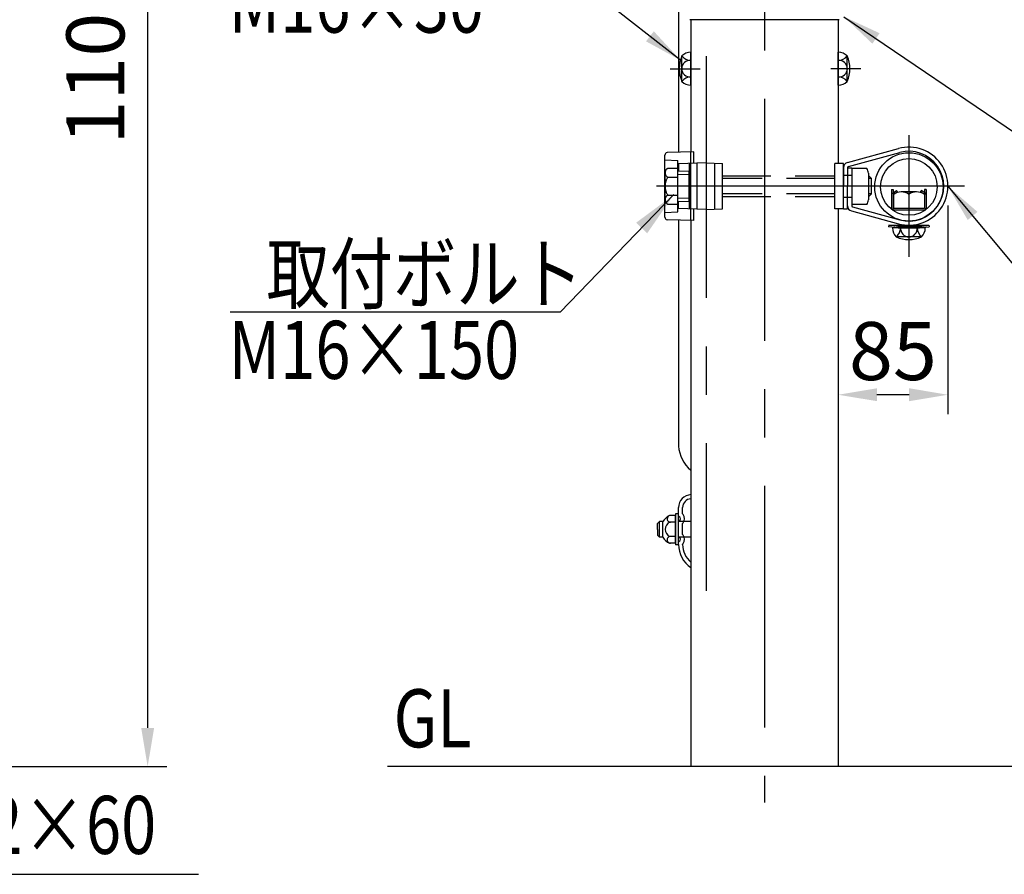
# Model space of a CAD drawing. Extents: x 25 to 9225, y 9 to 6650.
# Drawn here: x 2395 to 3668, y 17 to 1122 of the extents above; entities that cross this region are included whole.
import ezdxf

# ---------------------------------------------------------------- set-up
doc = ezdxf.new("R2010")
doc.units = 0
doc.header["$LTSCALE"] = 250
doc.header["$MEASUREMENT"] = 0
doc.header["$PDMODE"] = 33
doc.header["$PDSIZE"] = 5
doc.linetypes.add('CENTER', pattern=[2, 1.25, -0.25, 0.25, -0.25])
doc.linetypes.add('HIDDEN', pattern=[0.375, 0.25, -0.125])
doc.layers.get('DEFPOINTS').update_dxf_attribs({"linetype": 'CONTINUOUS'})
for name, color, linetype in [('CENTER', 3, 'CENTER'), ('HASEN', 7, 'HIDDEN'), ('MOJI', 6, 'CONTINUOUS'), ('SJC', 1, 'CONTINUOUS'), ('SJC2', 7, 'CONTINUOUS'), ('SUNPOU', 4, 'CONTINUOUS')]:
    doc.layers.add(name, color=color, linetype=linetype)
doc.styles.add('EXT08', font='ROMANS', dxfattribs={"width": 0.8, "bigfont": 'EXTFONT'})
doc.styles.get("Standard").update_dxf_attribs({"font": 'ISOCP'})
doc.dimstyles.new('SJC', dxfattribs={"dimtxt": 0.18, "dimasz": 0.18, "dimexe": 0.18, "dimexo": 0.0625, "dimgap": 0.09, "dimtad": 0, "dimtih": 1, "dimtoh": 1, "dimdec": 4, "dimzin": 0, "dimdsep": 46, "dimtxsty": 'STANDARD', "dimcen": 0.09, "dimadec": 0, "dimazin": 0, "dimtfac": 1, "dimtdec": 4, "dimtofl": 0, "dimtmove": 0, "dimatfit": 3, "dimfxl": 1, "dimtolj": 1, "dimtzin": 0, "dimarcsym": 0})

# ---------------------------------------------------------------- blocks, each defined once
blk = doc.blocks.new('*D78')
at = {"layer": 'DEFPOINTS', "color": 0}
for p in [(2183.5, 1991.3), (2183.5, 156.6), (2560.7, 156.6)]:
    blk.add_point(p, dxfattribs=at)
at = {"layer": 'SUNPOU', "lineweight": -2}
for p, q in [((2208.5, 1991.3), (2585.7, 1991.3)), ((2560.7, 1941.3), (2560.7, 206.6)), ((2208.5, 156.6), (2585.7, 156.6))]:
    blk.add_line(p, q, dxfattribs=at)
at = {"layer": 'SUNPOU'}
for points in [[(2552.4, 1941.3), (2569.1, 1941.3), (2560.7, 1991.3)], [(2552.4, 206.6), (2569.1, 206.6), (2560.7, 156.6)]]:
    blk.add_solid(points, dxfattribs=at)
at = {"layer": 'SUNPOU', "insert": (2493.2, 1074), "char_height": 75, "attachment_point": 5, "rotation": 90, "style": 'EXT08'}
blk.add_mtext('\\A1;1100', dxfattribs=at)
blk = doc.blocks.new('*D84')
at = {"layer": 'DEFPOINTS', "color": 0}
for p in [(3594.9, 906.6), (3453.3, 832.7), (3453.3, 637.1)]:
    blk.add_point(p, dxfattribs=at)
at = {"layer": 'SUNPOU', "lineweight": -2}
for p, q in [((3594.9, 881.6), (3594.9, 612.1)), ((3453.3, 807.7), (3453.3, 612.1)), ((3544.9, 637.1), (3503.3, 637.1))]:
    blk.add_line(p, q, dxfattribs=at)
at = {"layer": 'SUNPOU'}
for points in [[(3503.3, 645.5), (3503.3, 628.8), (3453.3, 637.1)], [(3544.9, 628.8), (3544.9, 645.5), (3594.9, 637.1)]]:
    blk.add_solid(points, dxfattribs=at)
at = {"layer": 'SUNPOU', "insert": (3523.9, 693.6), "char_height": 75, "attachment_point": 5, "style": 'EXT08'}
blk.add_mtext('\\A1;85', dxfattribs=at)

msp = doc.modelspace()

# ---------------------------------------------------------------- linework, layer by layer
at = {"layer": 'CENTER'}
for p, q in [((3282.424, 2074.65), (3282.424, 383.725)), ((3358.019, 1519.403), (3358.019, 110.264)), ((3235.856, 1058.481), (3274.725, 1058.481)), ((3482.52, 1058.481), (3443.651, 1058.481)), ((3544.519, 972.581), (3544.519, 815.434)), ((3313.566, 906.647), (3218.172, 906.647)), ((3313.566, 906.647), (3218.172, 906.647)), ((3616.587, 906.647), (3224.123, 906.647))]:
    msp.add_line(p, q, dxfattribs=at)
at = {"layer": 'HASEN'}
for p, q in [((3262.769, 936.647), (3262.769, 951.04)), ((3229.103, 940.574), (3246.103, 939.981)), ((3232.769, 929.741), (3246.103, 929.741)), ((3246.103, 921.647), (3246.103, 939.981)), ((3246.103, 883.314), (3246.103, 929.981)), ((3262.758, 876.647), (3262.769, 936.647)), ((3271.091, 877.043), (3271.091, 936.252)), ((3293.758, 877.043), (3293.758, 936.252)), ((3229.436, 889.327), (3229.436, 923.968)), ((3232.769, 918.194), (3246.103, 918.194)), ((3246.103, 891.647), (3246.103, 921.647)), ((3246.113, 922.27), (3262.766, 921.689)), ((3303.758, 919.981), (3448.694, 919.981)), ((3448.694, 916.647), (3303.758, 916.647)), ((3459.936, 920.814), (3470.603, 920.814)), ((3232.769, 895.1), (3246.103, 895.1)), ((3246.103, 873.314), (3246.103, 891.647)), ((3246.113, 891.024), (3262.761, 891.605)), ((3448.694, 896.647), (3303.758, 896.647)), ((3303.758, 893.314), (3448.694, 893.314)), ((3459.936, 892.481), (3470.603, 892.481)), ((3232.769, 883.553), (3246.103, 883.553)), ((3229.103, 872.72), (3246.103, 873.314)), ((3262.769, 862.255), (3262.769, 876.647)), ((3530.936, 854.731), (3518.53, 856.234)), ((3530.815, 852.731), (3530.936, 854.731)), ((3530.936, 854.731), (3558.103, 854.731)), ((3558.103, 854.731), (3570.508, 856.234)), ((3558.223, 852.731), (3558.103, 854.731))]:
    msp.add_line(p, q, dxfattribs=at)
for centre, radius, start, end in [((3236.103, 923.968), 6.667, 120, 240), ((3251.103, 906.647), 21.667, 147.795772, 212.204228), ((3236.103, 889.327), 6.667, 120, 240)]:
    msp.add_arc(centre, radius, start, end, dxfattribs=at)
at = {"layer": 'MOJI'}
for p, q in [((3093.71, 743.64), (2667.369, 743.64)), ((1780.355, 17.352), (2626.569, 17.352))]:
    msp.add_line(p, q, dxfattribs=at)
at = {"layer": 'SJC'}
for p, q in [((3246.841, 1699.874), (3246.841, 950.484)), ((3454.438, 1121.814), (3261.6, 1121.814)), ((3262.769, 1121.814), (3262.769, 951.04)), ((3453.269, 1121.814), (3453.269, 935.814)), ((3251.151, 1042.037), (3251.104, 1074.077)), ((3262.769, 1037.311), (3262.769, 1079.65)), ((3453.269, 1037.311), (3453.269, 1079.65)), ((3464.887, 1042.037), (3464.935, 1074.077)), ((3465.092, 937.222), (3531.239, 955.283)), ((3229.103, 866.649), (3229.103, 946.645)), ((3266.786, 951.18), (3232.32, 949.977)), ((3266.786, 936.101), (3266.786, 951.18)), ((3466.497, 932.077), (3532.644, 950.138)), ((3282.424, 936.647), (3246.964, 935.409)), ((3246.964, 935.409), (3246.964, 926.647)), ((3261.089, 877.392), (3261.1, 935.903)), ((3282.424, 936.647), (3303.758, 935.902)), ((3303.758, 877.392), (3303.758, 935.902)), ((3459.936, 935.814), (3448.694, 935.814)), ((3448.694, 877.481), (3448.694, 935.814)), ((3459.936, 877.481), (3459.936, 935.814)), ((3459.936, 930.469), (3459.936, 906.647)), ((3465.269, 930.469), (3465.269, 906.647)), ((3465.269, 930.469), (3470.603, 930.469)), ((3470.603, 930.469), (3470.603, 881.369)), ((3490.002, 929.337), (3470.603, 929.337)), ((3470.603, 929.337), (3470.603, 883.149)), ((3246.964, 926.647), (3261.098, 926.154)), ((3260.642, 887.125), (3260.642, 926.17)), ((3492.269, 923.564), (3492.269, 888.923)), ((3492.269, 919.981), (3492.769, 919.981)), ((3492.769, 919.981), (3496.103, 916.647)), ((3492.769, 896.647), (3492.769, 916.647)), ((3496.103, 896.647), (3496.103, 916.647)), ((3459.936, 877.481), (3459.936, 906.647)), ((3465.269, 877.481), (3465.269, 906.647)), ((3492.269, 893.314), (3492.769, 893.314)), ((3492.769, 893.314), (3496.103, 896.647)), ((3522.186, 902.315), (3522.186, 877.982)), ((3522.186, 902.315), (3524.186, 902.315)), ((3523.161, 897.699), (3528.599, 900.945)), ((3524.186, 902.315), (3524.186, 877.982)), ((3524.186, 895.982), (3529.624, 899.228)), ((3524.519, 895.982), (3524.519, 877.648)), ((3529.624, 899.228), (3528.599, 900.945)), ((3554.519, 899.315), (3534.519, 899.315)), ((3544.519, 895.982), (3544.519, 877.648)), ((3559.414, 899.228), (3560.439, 900.945)), ((3564.853, 895.982), (3559.414, 899.228)), ((3565.878, 897.699), (3560.439, 900.945)), ((3564.519, 895.982), (3564.519, 877.648)), ((3564.853, 902.315), (3564.853, 877.982)), ((3566.853, 902.315), (3564.853, 902.315)), ((3566.853, 902.315), (3566.853, 877.982)), ((3246.964, 886.647), (3261.091, 887.141)), ((3246.964, 877.886), (3246.964, 886.647)), ((3490.002, 883.149), (3470.603, 883.149)), ((3471.83, 879.761), (3532.644, 863.156)), ((3282.424, 876.647), (3246.964, 877.886)), ((3266.786, 862.114), (3266.786, 877.193)), ((3282.424, 876.647), (3303.758, 877.392)), ((3459.936, 877.481), (3448.694, 877.481)), ((3453.269, 877.481), (3453.269, 156.649)), ((3459.936, 877.481), (3465.269, 877.481)), ((3470.425, 874.616), (3531.239, 858.011)), ((3564.519, 877.648), (3524.519, 877.648)), ((3564.519, 875.648), (3524.519, 875.648)), ((3266.786, 862.114), (3232.32, 863.318)), ((3246.841, 862.811), (3246.841, 570.869)), ((3262.769, 862.255), (3262.769, 156.649)), ((3518.53, 856.234), (3518.269, 854.251)), ((3530.815, 852.731), (3518.269, 854.251)), ((3518.53, 856.231), (3570.509, 856.231)), ((3565.689, 852.731), (3523.35, 852.731)), ((3530.815, 852.731), (3558.223, 852.731)), ((3558.223, 852.731), (3570.769, 854.251)), ((3570.509, 856.231), (3570.769, 854.251)), ((3560.963, 841.113), (3528.923, 841.065)), ((3246.841, 480.745), (3246.841, 491.343)), ((3252.174, 483.349), (3252.174, 491.343)), ((3222.337, 473.133), (3219.674, 470.583)), ((3222.337, 453.133), (3222.337, 473.133)), ((3226.342, 473.133), (3222.337, 473.133)), ((3226.342, 453.133), (3226.342, 473.133)), ((3243.008, 481.05), (3235.345, 481.05)), ((3243.008, 472.259), (3235.345, 472.259)), ((3243.008, 483.133), (3243.008, 443.133)), ((3246.842, 483.133), (3243.008, 483.133)), ((3243.008, 445.217), (3243.008, 481.05)), ((3262.769, 473.133), (3246.84, 473.133)), ((3246.841, 454.078), (3246.841, 473.107)), ((3246.842, 443.133), (3246.842, 483.133)), ((3219.674, 463.133), (3219.674, 470.583)), ((3219.674, 463.133), (3219.674, 455.683)), ((3252.174, 456.682), (3252.174, 470.503)), ((3222.337, 453.133), (3219.674, 455.683)), ((3226.342, 453.133), (3222.337, 453.133)), ((3243.008, 454.007), (3235.345, 454.007)), ((3262.769, 453.133), (3246.84, 453.133)), ((3246.841, 443.593), (3246.841, 446.44)), ((3243.008, 445.217), (3235.345, 445.217)), ((3246.842, 443.133), (3243.008, 443.133)), ((3252.174, 443.593), (3252.174, 443.837)), ((3874.932, 156.649), (2870.796, 156.649))]:
    msp.add_line(p, q, dxfattribs=at)
for radius in [44.167, 36.667]:
    msp.add_circle((3544.519, 905.731), radius, dxfattribs=at)
for centre, radius, start, end in [((3289.436, 1058.481), 41.667, 156.756103, 203.243897), ((3261.604, 1058.554), 10.576, 83.676527, 180.39538), ((3262.537, 1063.578), 16.074, 89.171563, 135.098909), ((3263.607, 1085.176), 16.133, 219.455851, 267.021753), ((3453.502, 1063.578), 16.074, 44.901091, 90.828437), ((3452.431, 1085.176), 16.133, 272.978247, 320.544149), ((3454.434, 1058.554), 10.576, 359.60462, 96.323473), ((3426.603, 1058.481), 41.667, 336.756103, 23.243897), ((3261.604, 1058.408), 10.576, 179.60462, 276.323473), ((3454.434, 1058.408), 10.576, 263.676527, 0.39538), ((3263.607, 1031.785), 16.133, 92.978247, 140.544149), ((3452.431, 1031.785), 16.133, 39.455851, 87.021753), ((3262.537, 1053.383), 16.074, 224.901091, 270.828437), ((3453.502, 1053.383), 16.074, 269.171563, 315.098909), ((3544.519, 906.647), 50.417, 254.727539, 105.272461), ((3232.436, 946.645), 3.333, 92, 180), ((3544.519, 906.647), 45.083, 254.727539, 105.272461), ((3466.936, 930.469), 7, 105.272461, 180), ((3466.936, 930.469), 1.667, 105.272461, 180), ((3483.785, 923.564), 8.484, 0, 42.883288), ((3524.186, 895.982), 2, 120.829765, 180), ((3534.519, 882.648), 16.667, 53.130102, 126.869898), ((3554.519, 882.648), 16.667, 53.130102, 126.869898), ((3564.853, 895.982), 2, 0, 59.170235), ((3472.269, 881.369), 7, 180, 254.727539), ((3472.269, 881.369), 1.667, 180, 254.727539), ((3483.785, 888.923), 8.484, 317.116712, 0), ((3232.436, 866.649), 3.333, 180, 268), ((3524.519, 877.982), 2.333, 180, 270), ((3524.519, 877.982), 0.333, 180, 270), ((3564.519, 877.982), 0.333, 270, 0), ((3564.519, 877.982), 2.333, 270, 0), ((3539.422, 852.498), 16.074, 179.171563, 225.098909), ((3517.824, 853.569), 16.133, 309.455851, 357.021753), ((3544.446, 851.566), 10.576, 173.676527, 270.39538), ((3544.592, 851.566), 10.576, 269.60462, 6.323473), ((3571.215, 853.569), 16.133, 182.978247, 230.544149), ((3549.616, 852.498), 16.074, 314.901091, 0.828437), ((3544.519, 879.397), 41.667, 246.756103, 293.243897), ((3291.411, 573.969), 44.678, 183.978289, 230.127759), ((3263.508, 491.343), 16.667, 92.538903, 180), ((3263.508, 491.343), 11.333, 93.735104, 180), ((3243.025, 463.237), 19.398, 113.323714, 149.325068), ((3239.854, 463.133), 10.179, 116.292881, 243.707119), ((3236.588, 476.655), 4.395, 89.487687, 270), ((3248.508, 480.745), 1.667, 180, 246.421822), ((3248.508, 473.107), 1.667, 113.578178, 180), ((3246.841, 476.926), 2.5, 293.578178, 66.421822), ((3253.841, 483.349), 1.667, 180, 222.536898), ((3253.841, 470.503), 1.667, 137.463102, 180), ((3246.841, 476.926), 7.833, 317.463102, 42.536898), ((3243.025, 463.029), 19.398, 210.674932, 246.676286), ((3236.588, 449.612), 4.395, 90, 270.512313), ((3248.508, 454.078), 1.667, 180, 246.421822), ((3248.508, 446.44), 1.667, 113.578178, 180), ((3246.841, 450.259), 2.5, 293.578178, 66.421822), ((3253.841, 456.682), 1.667, 180, 222.536898), ((3246.841, 450.259), 7.833, 317.463102, 42.536898), ((3282.424, 443.593), 35.583, 180, 236.470637), ((3253.841, 443.837), 1.667, 137.463102, 180), ((3282.424, 443.593), 30.25, 180, 229.477184)]:
    msp.add_arc(centre, radius, start, end, dxfattribs=at)
at = {"layer": 'SJC2'}
for p, q in [((3496.103, 916.647), (3492.269, 916.647)), ((3492.769, 893.314), (3492.769, 919.981)), ((3496.103, 896.647), (3492.269, 896.647))]:
    msp.add_line(p, q, dxfattribs=at)

# ---------------------------------------------------------------- texts
at = {"layer": 'MOJI', "style": 'EXT08', "width": 0.8}
for s, p in [('M16×30', (2665.475, 1105.06)), ('取付ボルト', (2714.177, 755.961)), ('M16×150', (2665.475, 657.634)), ('GL', (2878.548, 181.471)), ('角根ボルト M12×60', (1814.163, 43.715))]:
    msp.add_text(s, height=75, dxfattribs=at).set_placement(p)

# ---------------------------------------------------------------- dimensions: what is measured, and where the dimension line sits
at = {"layer": 'SUNPOU'}
dim = msp.add_linear_dim(base=(2560.72, 156.649), p1=(2183.453, 1991.341), p2=(2183.453, 156.649), angle=90, dimstyle='SJC', override={"dimscale": 25, "dimtxt": 3, "dimasz": 2, "dimexe": 1, "dimexo": 1, "dimgap": 1.2, "dimtad": 1, "dimtih": 0, "dimtoh": 0, "dimdec": 0, "dimlfac": 0.6, "dimrnd": 10, "dimzin": 8, "dimtxsty": 'EXT08', "dimclrd": 256, "dimclre": 256, "dimclrt": 256, "dimtofl": 1, "dimtmove": 2}, dxfattribs=at)
dim.commit()
dim.dimension.update_dxf_attribs({"geometry": '*D78', "text_midpoint": (2493.22, 1073.995)})
dim = msp.add_linear_dim(base=(3453.269, 637.149), p1=(3594.936, 906.647), p2=(3453.269, 832.745), angle=180, dimstyle='SJC', override={"dimscale": 25, "dimtxt": 3, "dimasz": 2, "dimexe": 1, "dimexo": 1, "dimgap": 0, "dimtad": 1, "dimtih": 0, "dimtoh": 0, "dimdec": 0, "dimlfac": 0.6, "dimzin": 8, "dimtxsty": 'EXT08', "dimclrd": 256, "dimclre": 256, "dimclrt": 256, "dimtofl": 1, "dimtmove": 2}, dxfattribs=at)
dim.commit()
dim.dimension.update_dxf_attribs({"geometry": '*D84', "text_midpoint": (3523.922, 693.581), "dimtype": 160})

# ---------------------------------------------------------------- leaders
at = {"layer": 'MOJI'}
for points, override in [([(3249.264, 1069.539), (3093.71, 1191.066)], {"dimscale": 25, "dimtxt": 3, "dimasz": 2, "dimexe": 1, "dimexo": 1, "dimgap": 1.2, "dimtad": 1, "dimtih": 0, "dimtoh": 0, "dimdec": 0, "dimlfac": 0.6, "dimzin": 8, "dimtxsty": 'EXT08', "dimadec": 2, "dimtofl": 1, "dimtmove": 2}), ([(3460.647, 1125.681), (3751.521, 928.183)], {"dimscale": 25, "dimtxt": 3, "dimasz": 2, "dimexe": 1, "dimexo": 1, "dimgap": 1.2, "dimtad": 1, "dimtih": 0, "dimtoh": 0, "dimdec": 0, "dimlfac": 0.6, "dimzin": 8, "dimtxsty": 'EXT08', "dimadec": 2, "dimtofl": 1, "dimtmove": 2}), ([(3594.936, 906.647), (3720.795, 755.304)], {"dimscale": 25, "dimtxt": 3, "dimasz": 2, "dimexe": 1, "dimexo": 1, "dimgap": 1.2, "dimtad": 1, "dimtih": 0, "dimtoh": 0, "dimdec": 0, "dimlfac": 0.6, "dimzin": 8, "dimtxsty": 'EXT08', "dimadec": 2, "dimtofl": 1, "dimtmove": 2}), ([(3240.899, 895.702), (3093.71, 743.64)], {"dimscale": 30, "dimtxt": 3, "dimasz": 2, "dimexe": 1, "dimexo": 1, "dimgap": 1.2, "dimtad": 0, "dimtih": 0, "dimtoh": 0, "dimdec": 2, "dimzin": 8, "dimtxsty": 'EXT08', "dimclrd": 256, "dimclre": 256, "dimclrt": 256, "dimaunit": 1, "dimtdec": 2, "dimtofl": 1})]:
    msp.add_leader(points, dimstyle='SJC', override=override, dxfattribs=at)

doc.saveas('drawing.dxf')
